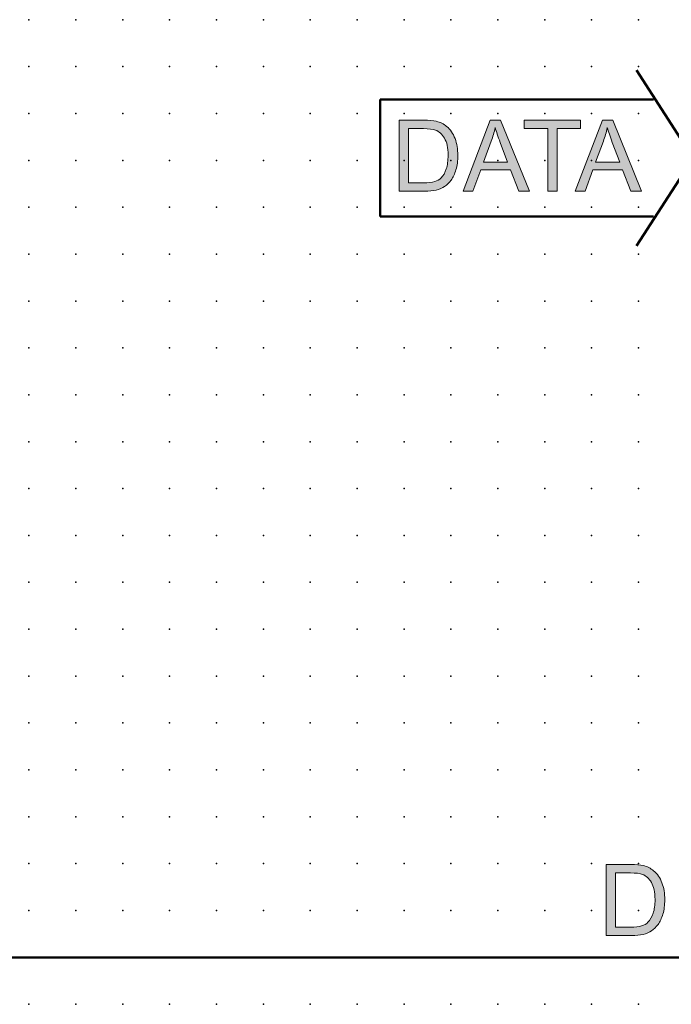
# Model space of a CAD drawing. Extents: x -14 to 107, y 1 to 103.
# Drawn here: x 39 to 74, y 3 to 56 of the extents above; entities that cross this region are included whole.
import ezdxf

# ---------------------------------------------------------------- set-up
doc = ezdxf.new("R2010")
doc.units = 0
doc.header["$PDSIZE"] = -2
doc.layers.get('0').update_dxf_attribs({"color": 9, "linetype": 'CONTINUOUS', "plot": 0})
doc.layers.add('00.9 GRID -025', color=1, linetype='CONTINUOUS', plot=False)
doc.layers.add('01.2-CONTINUOUS-025', color=2, linetype='CONTINUOUS')

# ---------------------------------------------------------------- blocks, each defined once
blk = doc.blocks.new('*U11')
blk.add_point((0, 0))
blk = doc.blocks.new('*U12')
at = {"layer": '00.9 GRID -025', "color": 0, "linetype": 'ByBlock', "lineweight": -2, "transparency": 16777216}
for p in [(-52.5, 72.5), (-50, 72.5), (-47.5, 72.5), (-45, 72.5), (-42.5, 72.5), (-40, 72.5), (-37.5, 72.5), (-35, 72.5), (-32.5, 72.5), (-30, 72.5), (-27.5, 72.5), (-25, 72.5), (-22.5, 72.5), (-20, 72.5), (-17.5, 72.5), (-15, 72.5), (-12.5, 72.5), (-10, 72.5), (-7.5, 72.5), (-5, 72.5), (-2.5, 72.5), (0, 72.5), (-52.5, 70), (-50, 70), (-47.5, 70), (-45, 70), (-42.5, 70), (-40, 70), (-37.5, 70), (-35, 70), (-32.5, 70), (-30, 70), (-27.5, 70), (-25, 70), (-22.5, 70), (-20, 70), (-17.5, 70), (-15, 70), (-12.5, 70), (-10, 70), (-7.5, 70), (-5, 70), (-2.5, 70), (0, 70), (-52.5, 67.5), (-50, 67.5), (-47.5, 67.5), (-45, 67.5), (-42.5, 67.5), (-40, 67.5), (-37.5, 67.5), (-35, 67.5), (-32.5, 67.5), (-30, 67.5), (-27.5, 67.5), (-25, 67.5), (-22.5, 67.5), (-20, 67.5), (-17.5, 67.5), (-15, 67.5), (-12.5, 67.5), (-10, 67.5), (-7.5, 67.5), (-5, 67.5), (-2.5, 67.5), (0, 67.5), (-52.5, 65), (-50, 65), (-47.5, 65), (-45, 65), (-42.5, 65), (-40, 65), (-37.5, 65), (-35, 65), (-32.5, 65), (-30, 65), (-27.5, 65), (-25, 65), (-22.5, 65), (-20, 65), (-17.5, 65), (-15, 65), (-12.5, 65), (-10, 65), (-7.5, 65), (-5, 65), (-2.5, 65), (0, 65), (-52.5, 62.5), (-50, 62.5), (-47.5, 62.5), (-45, 62.5), (-42.5, 62.5), (-40, 62.5), (-37.5, 62.5), (-35, 62.5), (-32.5, 62.5), (-30, 62.5), (-27.5, 62.5), (-25, 62.5), (-22.5, 62.5), (-20, 62.5), (-17.5, 62.5), (-15, 62.5), (-12.5, 62.5), (-10, 62.5), (-7.5, 62.5), (-5, 62.5), (-2.5, 62.5), (0, 62.5), (-52.5, 60), (-50, 60), (-47.5, 60), (-45, 60), (-42.5, 60), (-40, 60), (-37.5, 60), (-35, 60), (-32.5, 60), (-30, 60), (-27.5, 60), (-25, 60), (-22.5, 60), (-20, 60), (-17.5, 60), (-15, 60), (-12.5, 60), (-10, 60), (-7.5, 60), (-5, 60), (-2.5, 60), (0, 60), (-52.5, 57.5), (-50, 57.5), (-47.5, 57.5), (-45, 57.5), (-42.5, 57.5), (-40, 57.5), (-37.5, 57.5), (-35, 57.5), (-32.5, 57.5), (-30, 57.5), (-27.5, 57.5), (-25, 57.5), (-22.5, 57.5), (-20, 57.5), (-17.5, 57.5), (-15, 57.5), (-12.5, 57.5), (-10, 57.5), (-7.5, 57.5), (-5, 57.5), (-2.5, 57.5), (0, 57.5), (-52.5, 55), (-50, 55), (-47.5, 55), (-45, 55), (-42.5, 55), (-40, 55), (-37.5, 55), (-35, 55), (-32.5, 55), (-30, 55), (-27.5, 55), (-25, 55), (-22.5, 55), (-20, 55), (-17.5, 55), (-15, 55), (-12.5, 55), (-10, 55), (-7.5, 55), (-5, 55), (-2.5, 55), (0, 55), (-52.5, 52.5), (-50, 52.5), (-47.5, 52.5), (-45, 52.5), (-42.5, 52.5), (-40, 52.5), (-37.5, 52.5), (-35, 52.5), (-32.5, 52.5), (-30, 52.5), (-27.5, 52.5), (-25, 52.5), (-22.5, 52.5), (-20, 52.5), (-17.5, 52.5), (-15, 52.5), (-12.5, 52.5), (-10, 52.5), (-7.5, 52.5), (-5, 52.5), (-2.5, 52.5), (0, 52.5), (-52.5, 50), (-50, 50), (-47.5, 50), (-45, 50), (-42.5, 50), (-40, 50), (-37.5, 50), (-35, 50), (-32.5, 50), (-30, 50), (-27.5, 50), (-25, 50), (-22.5, 50), (-20, 50), (-17.5, 50), (-15, 50), (-12.5, 50), (-10, 50), (-7.5, 50), (-5, 50), (-2.5, 50), (0, 50), (-52.5, 47.5), (-50, 47.5), (-47.5, 47.5), (-45, 47.5), (-42.5, 47.5), (-40, 47.5), (-37.5, 47.5), (-35, 47.5), (-32.5, 47.5), (-30, 47.5), (-27.5, 47.5), (-25, 47.5), (-22.5, 47.5), (-20, 47.5), (-17.5, 47.5), (-15, 47.5), (-12.5, 47.5), (-10, 47.5), (-7.5, 47.5), (-5, 47.5), (-2.5, 47.5), (0, 47.5), (-52.5, 45), (-50, 45), (-47.5, 45), (-45, 45), (-42.5, 45), (-40, 45), (-37.5, 45), (-35, 45), (-32.5, 45), (-30, 45), (-27.5, 45), (-25, 45), (-22.5, 45), (-20, 45), (-17.5, 45), (-15, 45), (-12.5, 45), (-10, 45), (-7.5, 45), (-5, 45), (-2.5, 45), (0, 45), (-52.5, 42.5), (-50, 42.5), (-47.5, 42.5), (-45, 42.5), (-42.5, 42.5), (-40, 42.5), (-37.5, 42.5), (-35, 42.5), (-32.5, 42.5), (-30, 42.5), (-27.5, 42.5), (-25, 42.5), (-22.5, 42.5), (-20, 42.5), (-17.5, 42.5), (-15, 42.5), (-12.5, 42.5), (-10, 42.5), (-7.5, 42.5), (-5, 42.5), (-2.5, 42.5), (0, 42.5), (-52.5, 40), (-50, 40), (-47.5, 40), (-45, 40), (-42.5, 40), (-40, 40), (-37.5, 40), (-35, 40), (-32.5, 40), (-30, 40), (-27.5, 40), (-25, 40), (-22.5, 40), (-20, 40), (-17.5, 40), (-15, 40), (-12.5, 40), (-10, 40), (-7.5, 40), (-5, 40), (-2.5, 40), (0, 40)]:
    blk.add_blockref('*U11', p, dxfattribs=at)

msp = doc.modelspace()

# ---------------------------------------------------------------- hatches: boundary and pattern name
at = {"layer": '01.2-CONTINUOUS-025'}
h = msp.add_hatch(color=256, dxfattribs=at)
h.dxf.hatch_style = 2
edge = h.paths.add_edge_path()
edge.add_spline(control_points=[(60.218, 49.838), (60.218, 49.838), (61.013, 49.838), (61.013, 49.838), (61.31, 49.838), (61.526, 49.812), (61.661, 49.761), (61.846, 49.688), (62.004, 49.546), (62.134, 49.333), (62.264, 49.12), (62.329, 48.816), (62.329, 48.42), (62.329, 48.134), (62.296, 47.89), (62.23, 47.69), (62.163, 47.489), (62.071, 47.329), (61.952, 47.21), (61.868, 47.126), (61.755, 47.06), (61.613, 47.014), (61.471, 46.967), (61.275, 46.944), (61.026, 46.944), (61.026, 46.944), (60.218, 46.944), (60.218, 46.944), (60.218, 46.944), (60.218, 49.838), (60.218, 49.838)], knot_values=[0, 0, 0, 0, 1, 1, 1, 2, 2, 2, 3, 3, 3, 4, 4, 4, 5, 5, 5, 6, 6, 6, 7, 7, 7, 8, 8, 8, 9, 9, 9, 10, 10, 10, 10], degree=3, periodic=0)
edge = h.paths.add_edge_path()
edge.add_spline(control_points=[(61.083, 46.498), (61.312, 46.498), (61.515, 46.519), (61.691, 46.562), (61.868, 46.605), (62.018, 46.669), (62.143, 46.752), (62.268, 46.836), (62.383, 46.95), (62.488, 47.096), (62.593, 47.241), (62.679, 47.425), (62.746, 47.647), (62.814, 47.869), (62.847, 48.124), (62.847, 48.412), (62.847, 48.749), (62.798, 49.049), (62.699, 49.312), (62.6, 49.574), (62.45, 49.79), (62.251, 49.959), (62.097, 50.09), (61.912, 50.18), (61.695, 50.23), (61.54, 50.266), (61.315, 50.285), (61.021, 50.285), (61.021, 50.285), (59.716, 50.285), (59.716, 50.285), (59.716, 50.285), (59.716, 46.498), (59.716, 46.498), (59.716, 46.498), (61.083, 46.498), (61.083, 46.498)], knot_values=[0, 0, 0, 0, 1, 1, 1, 2, 2, 2, 3, 3, 3, 4, 4, 4, 5, 5, 5, 6, 6, 6, 7, 7, 7, 8, 8, 8, 9, 9, 9, 10, 10, 10, 11, 11, 11, 12, 12, 12, 12], degree=3, periodic=0)
h = msp.add_hatch(color=256, dxfattribs=at)
h.dxf.hatch_style = 2
edge = h.paths.add_edge_path()
edge.add_spline(control_points=[(64.631, 49.165), (64.718, 49.405), (64.787, 49.647), (64.837, 49.893), (64.899, 49.686), (64.989, 49.422), (65.107, 49.103), (65.107, 49.103), (65.503, 48.052), (65.503, 48.052), (65.503, 48.052), (64.214, 48.052), (64.214, 48.052), (64.214, 48.052), (64.631, 49.165), (64.631, 49.165)], knot_values=[0, 0, 0, 0, 1, 1, 1, 2, 2, 2, 3, 3, 3, 4, 4, 4, 5, 5, 5, 5], degree=3, periodic=0)
h.paths.add_polyline_path([(63.655, 46.498), (64.066, 47.644), (65.66, 47.644), (66.097, 46.498), (66.668, 46.498), (65.128, 50.285), (64.577, 50.285), (63.124, 46.498)])
h = msp.add_hatch(color=256, dxfattribs=at)
h.dxf.hatch_style = 2
h.paths.add_polyline_path([(67.639, 46.498), (67.639, 49.838), (66.393, 49.838), (66.393, 50.285), (69.386, 50.285), (69.386, 49.838), (68.141, 49.838), (68.141, 46.498)])
h = msp.add_hatch(color=256, dxfattribs=at)
h.dxf.hatch_style = 2
edge = h.paths.add_edge_path()
edge.add_spline(control_points=[(70.607, 49.165), (70.694, 49.405), (70.763, 49.647), (70.814, 49.893), (70.875, 49.686), (70.965, 49.422), (71.084, 49.103), (71.084, 49.103), (71.479, 48.052), (71.479, 48.052), (71.479, 48.052), (70.19, 48.052), (70.19, 48.052), (70.19, 48.052), (70.607, 49.165), (70.607, 49.165)], knot_values=[0, 0, 0, 0, 1, 1, 1, 2, 2, 2, 3, 3, 3, 4, 4, 4, 5, 5, 5, 5], degree=3, periodic=0)
h.paths.add_polyline_path([(69.632, 46.498), (70.042, 47.644), (71.636, 47.644), (72.073, 46.498), (72.644, 46.498), (71.104, 50.285), (70.554, 50.285), (69.101, 46.498)])
h = msp.add_hatch(color=256, dxfattribs=at)
h.dxf.hatch_style = 2
edge = h.paths.add_edge_path()
edge.add_spline(control_points=[(71.252, 10.151), (71.252, 10.151), (72.047, 10.151), (72.047, 10.151), (72.345, 10.151), (72.561, 10.125), (72.695, 10.073), (72.881, 10.001), (73.038, 9.858), (73.168, 9.646), (73.298, 9.433), (73.363, 9.128), (73.363, 8.732), (73.363, 8.446), (73.33, 8.203), (73.264, 8.002), (73.198, 7.801), (73.105, 7.642), (72.986, 7.523), (72.902, 7.438), (72.789, 7.373), (72.647, 7.326), (72.505, 7.28), (72.31, 7.257), (72.06, 7.257), (72.06, 7.257), (71.252, 7.257), (71.252, 7.257), (71.252, 7.257), (71.252, 10.151), (71.252, 10.151)], knot_values=[0, 0, 0, 0, 1, 1, 1, 2, 2, 2, 3, 3, 3, 4, 4, 4, 5, 5, 5, 6, 6, 6, 7, 7, 7, 8, 8, 8, 9, 9, 9, 10, 10, 10, 10], degree=3, periodic=0)
edge = h.paths.add_edge_path()
edge.add_spline(control_points=[(72.117, 6.81), (72.346, 6.81), (72.549, 6.832), (72.725, 6.875), (72.902, 6.918), (73.053, 6.981), (73.177, 7.064), (73.302, 7.148), (73.417, 7.263), (73.522, 7.408), (73.627, 7.554), (73.714, 7.737), (73.781, 7.96), (73.848, 8.182), (73.881, 8.437), (73.881, 8.724), (73.881, 9.062), (73.832, 9.362), (73.733, 9.624), (73.634, 9.887), (73.484, 10.103), (73.285, 10.271), (73.132, 10.402), (72.946, 10.493), (72.729, 10.543), (72.574, 10.579), (72.349, 10.597), (72.055, 10.597), (72.055, 10.597), (70.751, 10.597), (70.751, 10.597), (70.751, 10.597), (70.751, 6.81), (70.751, 6.81), (70.751, 6.81), (72.117, 6.81), (72.117, 6.81)], knot_values=[0, 0, 0, 0, 1, 1, 1, 2, 2, 2, 3, 3, 3, 4, 4, 4, 5, 5, 5, 6, 6, 6, 7, 7, 7, 8, 8, 8, 9, 9, 9, 10, 10, 10, 11, 11, 11, 12, 12, 12, 12], degree=3, periodic=0)

# ---------------------------------------------------------------- linework, layer by layer
at = {"layer": '01.2-CONTINUOUS-025', "lineweight": 50}
for p, q in [((72.377, 52.95), (75.393, 48.267)), ((73.277, 51.389), (58.707, 51.389)), ((58.707, 51.389), (58.707, 45.145)), ((75.393, 48.267), (72.377, 43.584)), ((58.707, 45.145), (73.277, 45.145)), ((93.519, 5.647), (15.679, 5.647))]:
    msp.add_line(p, q, dxfattribs=at)
at = {"layer": '01.2-CONTINUOUS-025', "lineweight": 0}
for p, q in [((64.577, 50.285), (63.124, 46.498)), ((65.128, 50.285), (64.577, 50.285)), ((66.668, 46.498), (65.128, 50.285)), ((66.393, 49.838), (66.393, 50.285)), ((66.393, 50.285), (69.386, 50.285)), ((70.554, 50.285), (69.101, 46.498)), ((69.386, 50.285), (69.386, 49.838)), ((71.104, 50.285), (70.554, 50.285)), ((72.644, 46.498), (71.104, 50.285)), ((67.639, 49.838), (66.393, 49.838)), ((67.639, 46.498), (67.639, 49.838)), ((69.386, 49.838), (68.141, 49.838)), ((68.141, 49.838), (68.141, 46.498)), ((63.655, 46.498), (64.066, 47.644)), ((64.066, 47.644), (65.66, 47.644)), ((65.66, 47.644), (66.097, 46.498)), ((69.632, 46.498), (70.042, 47.644)), ((70.042, 47.644), (71.636, 47.644)), ((71.636, 47.644), (72.073, 46.498)), ((63.124, 46.498), (63.655, 46.498)), ((66.097, 46.498), (66.668, 46.498)), ((68.141, 46.498), (67.639, 46.498)), ((69.101, 46.498), (69.632, 46.498)), ((72.073, 46.498), (72.644, 46.498))]:
    msp.add_line(p, q, dxfattribs=at)
for points in [[(61.021, 50.285), (61.021, 50.285), (59.716, 50.285), (59.716, 50.285)], [(59.716, 50.285), (59.716, 50.285), (59.716, 46.498), (59.716, 46.498)], [(61.695, 50.23), (61.54, 50.266), (61.315, 50.285), (61.021, 50.285)], [(62.251, 49.959), (62.097, 50.09), (61.912, 50.18), (61.695, 50.23)], [(62.699, 49.312), (62.6, 49.574), (62.45, 49.79), (62.251, 49.959)], [(64.631, 49.165), (64.718, 49.405), (64.787, 49.647), (64.837, 49.893)], [(64.837, 49.893), (64.899, 49.686), (64.989, 49.422), (65.107, 49.103)], [(70.607, 49.165), (70.694, 49.405), (70.763, 49.647), (70.814, 49.893)], [(70.814, 49.893), (70.875, 49.686), (70.965, 49.422), (71.084, 49.103)], [(60.218, 49.838), (60.218, 49.838), (61.013, 49.838), (61.013, 49.838)], [(60.218, 46.944), (60.218, 46.944), (60.218, 49.838), (60.218, 49.838)], [(61.013, 49.838), (61.31, 49.838), (61.526, 49.812), (61.661, 49.761)], [(61.661, 49.761), (61.846, 49.688), (62.004, 49.546), (62.134, 49.333)], [(64.214, 48.052), (64.214, 48.052), (64.631, 49.165), (64.631, 49.165)], [(65.107, 49.103), (65.107, 49.103), (65.503, 48.052), (65.503, 48.052)], [(70.19, 48.052), (70.19, 48.052), (70.607, 49.165), (70.607, 49.165)], [(71.084, 49.103), (71.084, 49.103), (71.479, 48.052), (71.479, 48.052)], [(65.503, 48.052), (65.503, 48.052), (64.214, 48.052), (64.214, 48.052)], [(71.479, 48.052), (71.479, 48.052), (70.19, 48.052), (70.19, 48.052)], [(62.23, 47.69), (62.163, 47.489), (62.071, 47.329), (61.952, 47.21)], [(62.488, 47.096), (62.593, 47.241), (62.679, 47.425), (62.746, 47.647)], [(61.026, 46.944), (61.026, 46.944), (60.218, 46.944), (60.218, 46.944)], [(61.613, 47.014), (61.471, 46.967), (61.275, 46.944), (61.026, 46.944)], [(61.952, 47.21), (61.868, 47.126), (61.755, 47.06), (61.613, 47.014)], [(61.691, 46.562), (61.868, 46.605), (62.018, 46.669), (62.143, 46.752)], [(62.143, 46.752), (62.268, 46.836), (62.383, 46.95), (62.488, 47.096)], [(59.716, 46.498), (59.716, 46.498), (61.083, 46.498), (61.083, 46.498)], [(61.083, 46.498), (61.312, 46.498), (61.515, 46.519), (61.691, 46.562)], [(72.055, 10.597), (72.055, 10.597), (70.751, 10.597), (70.751, 10.597)], [(70.751, 10.597), (70.751, 10.597), (70.751, 6.81), (70.751, 6.81)], [(72.729, 10.543), (72.574, 10.579), (72.349, 10.597), (72.055, 10.597)], [(73.285, 10.271), (73.132, 10.402), (72.946, 10.493), (72.729, 10.543)], [(71.252, 10.151), (71.252, 10.151), (72.047, 10.151), (72.047, 10.151)], [(71.252, 7.257), (71.252, 7.257), (71.252, 10.151), (71.252, 10.151)], [(72.047, 10.151), (72.345, 10.151), (72.561, 10.125), (72.695, 10.073)], [(72.695, 10.073), (72.881, 10.001), (73.038, 9.858), (73.168, 9.646)], [(73.733, 9.624), (73.634, 9.887), (73.484, 10.103), (73.285, 10.271)], [(73.264, 8.002), (73.198, 7.801), (73.105, 7.642), (72.986, 7.523)], [(73.522, 7.408), (73.627, 7.554), (73.714, 7.737), (73.781, 7.96)], [(72.986, 7.523), (72.902, 7.438), (72.789, 7.373), (72.647, 7.326)], [(73.177, 7.064), (73.302, 7.148), (73.417, 7.263), (73.522, 7.408)], [(72.06, 7.257), (72.06, 7.257), (71.252, 7.257), (71.252, 7.257)], [(72.647, 7.326), (72.505, 7.28), (72.31, 7.257), (72.06, 7.257)], [(72.117, 6.81), (72.346, 6.81), (72.549, 6.832), (72.725, 6.875)], [(72.725, 6.875), (72.902, 6.918), (73.053, 6.981), (73.177, 7.064)], [(70.751, 6.81), (70.751, 6.81), (72.117, 6.81), (72.117, 6.81)]]:
    msp.add_open_spline(points, degree=3, dxfattribs=at)
for points, knots in [([(62.134, 49.333), (62.264, 49.12), (62.329, 48.816), (62.329, 48.42), (62.329, 48.134), (62.296, 47.89), (62.23, 47.69)], [3, 3, 3, 3, 4, 4, 4, 5, 5, 5, 5]), ([(62.746, 47.647), (62.814, 47.869), (62.847, 48.124), (62.847, 48.412), (62.847, 48.749), (62.798, 49.049), (62.699, 49.312)], [4, 4, 4, 4, 5, 5, 5, 6, 6, 6, 6]), ([(73.168, 9.646), (73.298, 9.433), (73.363, 9.128), (73.363, 8.732), (73.363, 8.446), (73.33, 8.203), (73.264, 8.002)], [3, 3, 3, 3, 4, 4, 4, 5, 5, 5, 5]), ([(73.781, 7.96), (73.848, 8.182), (73.881, 8.437), (73.881, 8.724), (73.881, 9.062), (73.832, 9.362), (73.733, 9.624)], [4, 4, 4, 4, 5, 5, 5, 6, 6, 6, 6])]:
    msp.add_open_spline(points, degree=3, knots=knots, dxfattribs=at)

# ---------------------------------------------------------------- block references
at = {"layer": '00.9 GRID -025', "rotation": 270}
msp.add_blockref('*U12', (-0.018, 3.147), dxfattribs=at)

doc.saveas('drawing.dxf')
